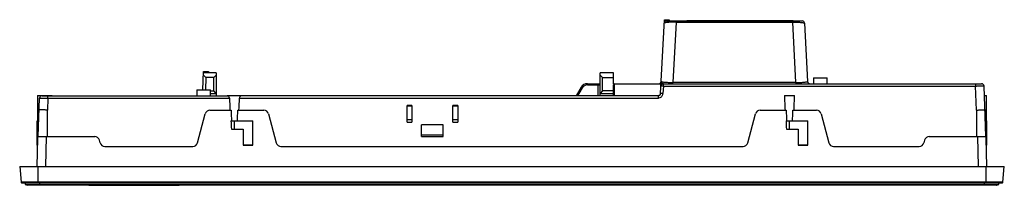
# Model space of a CAD drawing. Units: millimetres. Extents: x 55 to 463, y 332 to 401.
import ezdxf

# ---------------------------------------------------------------- set-up
doc = ezdxf.new("R2010")
doc.units = ezdxf.units.MM
doc.header["$LTSCALE"] = 47.546103
doc.layers.get('0').update_dxf_attribs({"linetype": 'CONTINUOUS'})

msp = doc.modelspace()

# ---------------------------------------------------------------- linework, layer by layer
at = {"color": 7, "linetype": 'CONTINUOUS'}
for p, q in [((320.33, 370.23), (321.93, 400.78)), ((321.93, 400.78), (323.93, 400.78)), ((322.85, 400.28), (322.35, 400.14)), ((322.85, 400.28), (378.98, 400.28)), ((323.93, 400.78), (323.93, 400.28)), ((326.76, 400.28), (326.76, 399.76)), ((331.27, 400.38), (375.27, 400.38)), ((331.27, 400.38), (331.27, 400.28)), ((332.27, 400.28), (332.27, 400.38)), ((373.27, 400.28), (373.27, 400.38)), ((375.08, 400.28), (375.08, 399.76)), ((375.27, 400.38), (375.27, 400.28)), ((326.76, 399.76), (325.45, 374.8)), ((326.76, 399.76), (375.08, 399.76)), ((376.39, 374.8), (375.08, 399.76)), ((379.98, 399.33), (381.25, 375.22)), ((130.71, 371.69), (130.98, 379.28)), ((130.92, 377.78), (131.89, 376.78)), ((136.17, 378.78), (130.96, 378.78)), ((130.98, 379.28), (132.98, 379.28)), ((131.89, 376.78), (131.71, 371.68)), ((135.17, 376.78), (131.89, 376.78)), ((132.98, 379.28), (132.98, 378.78)), ((135.17, 376.78), (136.17, 377.78)), ((135.17, 371.28), (135.17, 376.78)), ((136.17, 378.78), (136.17, 369.28)), ((300.77, 378.78), (295.27, 378.78)), ((295.27, 369.28), (295.27, 378.78)), ((296.27, 376.78), (295.27, 377.78)), ((296.27, 376.78), (300.77, 376.78)), ((296.27, 371.28), (296.27, 376.78)), ((300.77, 374.28), (300.77, 378.78)), ((383.76, 376.68), (389.36, 376.68)), ((383.76, 376.68), (383.76, 374.28)), ((389.36, 374.28), (389.36, 376.68)), ((128.16, 371.68), (128.16, 369.28)), ((128.16, 371.68), (133.76, 371.68)), ((133.76, 369.28), (133.76, 371.68)), ((287.4, 372.78), (285.38, 369.28)), ((287.83, 372.53), (285.96, 369.28)), ((287.4, 372.78), (287.83, 372.53)), ((290, 374.28), (295.27, 374.28)), ((290, 373.78), (290, 374.28)), ((290, 373.78), (295.27, 373.78)), ((294.27, 374.28), (294.27, 369.28)), ((300.77, 374.28), (320.54, 374.28)), ((300.77, 369.28), (300.77, 373.78)), ((301.27, 369.28), (301.27, 374.28)), ((321.49, 373.31), (321.33, 370.21)), ((321.48, 374.28), (453.36, 374.28)), ((321.48, 373.31), (321.48, 374.28)), ((321.49, 373.31), (450.86, 373.31)), ((376.39, 374.8), (325.45, 374.8)), ((325.45, 374.28), (325.45, 374.8)), ((376.39, 374.8), (376.39, 374.28)), ((450.86, 374.28), (450.86, 373.31)), ((451.21, 363.28), (450.86, 373.31)), ((455.09, 352.38), (454.36, 373.31)), ((62.16, 369.38), (62.16, 358.88)), ((62.16, 369.38), (68.16, 369.38)), ((62.43, 352.38), (62.99, 368.31)), ((62.99, 368.31), (141.69, 368.31)), ((63.99, 369.28), (141, 369.28)), ((66.49, 368.31), (66.31, 363.28)), ((66.49, 368.31), (66.49, 369.28)), ((68.16, 369.28), (68.16, 369.38)), ((133.76, 371.28), (135.17, 371.28)), ((133.76, 370.28), (136.17, 370.28)), ((136.17, 370.28), (135.17, 371.28)), ((140.76, 369.38), (140.76, 369.28)), ((140.76, 369.38), (146.76, 369.38)), ((145.83, 368.31), (319.33, 368.31)), ((319.33, 369.28), (146.52, 369.28)), ((146.76, 369.28), (146.76, 369.38)), ((296.27, 371.28), (295.27, 370.28)), ((295.27, 370.28), (300.77, 370.28)), ((300.77, 371.28), (296.27, 371.28)), ((319.92, 369.47), (319.33, 369.28)), ((320.01, 369.54), (319.92, 369.47)), ((320.33, 370.23), (320.01, 369.55)), ((371.66, 369.38), (375.87, 369.38)), ((454.5, 369.38), (455.36, 369.38)), ((455.36, 358.88), (455.36, 369.38)), ((62.01, 339.98), (62.51, 363.28)), ((62.81, 363.28), (62.51, 363.28)), ((66.31, 352.38), (66.31, 363.28)), ((133.6, 363.28), (142.36, 363.28)), ((145.17, 363.28), (155.93, 363.28)), ((215.26, 358.28), (215.26, 365.25)), ((217.26, 365.25), (215.26, 365.25)), ((215.26, 365.08), (217.26, 365.08)), ((217.26, 365.25), (217.26, 358.28)), ((234.26, 358.28), (234.26, 365.25)), ((236.26, 365.25), (234.26, 365.25)), ((234.26, 365.08), (236.26, 365.08)), ((236.26, 365.25), (236.26, 358.28)), ((361.6, 363.28), (372.36, 363.28)), ((375.17, 363.28), (384.93, 363.28)), ((451.21, 363.28), (451.21, 352.38)), ((455.01, 363.28), (454.71, 363.28)), ((455.51, 339.98), (455.01, 363.28)), ((62.48, 361.8), (62.76, 361.8)), ((128.44, 349.76), (131.66, 361.8)), ((157.86, 361.8), (161.09, 349.76)), ((217.26, 359.28), (215.26, 359.28)), ((236.26, 359.28), (234.26, 359.28)), ((356.43, 349.76), (359.66, 361.8)), ((386.86, 361.8), (390.08, 349.76)), ((454.76, 361.8), (455.04, 361.8)), ((62.06, 348.88), (62.06, 358.88)), ((62.06, 358.88), (62.42, 358.88)), ((142.32, 358.88), (151.36, 358.88)), ((142.47, 355.38), (147.36, 355.38)), ((143.76, 355.38), (143.76, 358.88)), ((147.36, 355.38), (147.36, 348.81)), ((151.36, 348.81), (151.36, 358.88)), ((215.26, 358.28), (217.26, 358.28)), ((221.26, 352.36), (221.26, 357.28)), ((230.26, 357.28), (221.26, 357.28)), ((230.26, 352.36), (230.26, 357.28)), ((234.26, 358.28), (236.26, 358.28)), ((372.32, 358.88), (381.36, 358.88)), ((372.47, 355.38), (377.36, 355.38)), ((373.76, 355.38), (373.76, 358.88)), ((377.36, 355.38), (377.36, 348.81)), ((381.36, 348.81), (381.36, 358.88)), ((455.11, 358.88), (455.46, 358.88)), ((455.46, 355.38), (455.18, 355.38)), ((455.46, 348.88), (455.46, 358.88)), ((62.28, 352.38), (85.85, 352.38)), ((62.48, 353.86), (62.31, 353.86)), ((65.78, 352.38), (65.51, 339.98)), ((88.08, 349.76), (87.78, 350.9)), ((230.26, 352.98), (221.26, 352.98)), ((221.26, 352.36), (230.26, 352.36)), ((429.74, 350.9), (429.44, 349.76)), ((431.68, 352.38), (455.25, 352.38)), ((452.01, 339.98), (451.75, 352.38)), ((455.21, 353.86), (455.04, 353.86)), ((62.2, 348.81), (62.06, 348.88)), ((90.02, 348.28), (126.51, 348.28)), ((151.36, 348.88), (147.36, 348.88)), ((147.36, 348.81), (151.36, 348.81)), ((163.02, 348.28), (354.5, 348.28)), ((381.36, 348.88), (377.36, 348.88)), ((377.36, 348.81), (381.36, 348.81)), ((392.02, 348.28), (427.51, 348.28)), ((455.46, 348.88), (455.32, 348.81)), ((54.76, 339.98), (55.33, 333.46)), ((54.76, 339.98), (462.76, 339.98)), ((62.41, 333.28), (62.41, 339.98)), ((455.11, 339.98), (455.11, 333.28)), ((462.19, 333.46), (462.76, 339.98)), ((462.19, 333.46), (55.33, 333.46)), ((55.53, 333.28), (461.99, 333.28)), ((57.22, 333.18), (57.07, 332.49)), ((57.07, 332.49), (57.99, 332.29)), ((57.07, 332.49), (460.47, 332.49)), ((57.22, 333.18), (460.32, 333.18)), ((459.54, 332.29), (57.99, 332.29)), ((63.07, 332.29), (63.07, 333.18)), ((83.37, 332.28), (83.37, 332.2)), ((83.37, 332.2), (120.87, 332.2)), ((85.37, 332.2), (85.37, 332.28)), ((118.87, 332.28), (118.87, 332.2)), ((120.87, 332.2), (120.87, 332.28)), ((415.67, 332.28), (415.67, 332.2)), ((434.17, 332.2), (415.67, 332.2)), ((417.67, 332.2), (417.67, 332.28)), ((432.17, 332.28), (432.17, 332.2)), ((434.17, 332.2), (434.17, 332.28)), ((454.47, 333.18), (454.47, 332.29)), ((459.54, 332.29), (460.47, 332.49)), ((460.47, 332.49), (460.32, 333.18))]:
    msp.add_line(p, q, dxfattribs=at)
for centre, radius, start, end in [((322.85, 399.28), 1, 119.8323, 177), ((378.98, 399.28), 1, 3, 90), ((290, 371.28), 3, 90, 150), ((290, 371.28), 2.5, 90, 150), ((301.27, 373.78), 0.5, 90, 180), ((319.59, 375.28), 1, 270, 357), ((321.49, 373.28), 1, 90.3377, 177), ((321.58, 375.19), 0.927, 245.8513, 249.2196), ((321.55, 375.11), 0.845, 249.2307, 252.0805), ((382.24, 375.28), 1, 183, 270), ((453.36, 373.28), 1, 2, 90), ((63.99, 368.28), 1, 90, 178), ((319.33, 370.28), 1, 270, 357), ((133.6, 361.28), 2, 90, 165), ((155.93, 361.28), 2, 15.0205, 90), ((361.6, 361.28), 2, 90, 164.9795), ((384.93, 361.28), 2, 15, 90), ((85.85, 350.38), 2, 15, 90), ((431.68, 350.38), 2, 90, 165), ((90.02, 350.28), 2, 195, 270), ((126.51, 350.28), 2, 270, 345), ((163.02, 350.28), 2, 195.0205, 270), ((354.5, 350.28), 2, 270, 344.9795), ((392.02, 350.28), 2, 195, 270), ((427.51, 350.28), 2, 270, 345), ((55.53, 333.48), 0.2, 185, 270), ((459.39, 332.98), 0.7, 270, 282.1746), ((461.99, 333.48), 0.2, 270, 355)]:
    msp.add_arc(centre, radius, start, end, dxfattribs=at)
for centre, major_axis, ratio, start_param, end_param in [((143.76, 430.57), (0, 85.91), 0.034921, -3.901753, -3.812379), ((143.76, 430.57), (0, 85.91), 0.034921, -2.470807, -2.381433), ((373.76, 430.57), (0, 85.91), 0.034921, -3.91958, -3.812379), ((373.76, 430.57), (0, 85.91), 0.034921, -2.470807, -2.363606), ((143.76, 486.77), (0, 139.8), 0.021459, -3.629463, -3.557359), ((143.76, 486.77), (0, 139.8), 0.021459, -2.725826, -2.653723), ((373.76, 486.77), (0, 139.8), 0.021459, -3.629463, -3.557359), ((373.76, 486.77), (0, 139.8), 0.021459, -2.725826, -2.653723), ((143.76, 486.77), (0, 144.46), 0.021459, -3.625257, -3.570249), ((373.76, 486.77), (0, 144.46), 0.021459, -3.625257, -3.570249)]:
    msp.add_ellipse(centre, major_axis=major_axis, ratio=ratio, start_param=start_param, end_param=end_param, dxfattribs=at)
for points, knots in [([(326.76, 399.76), (326.1, 399.76), (325.16, 399.75), (323.97, 399.7), (323.24, 399.65), (322.67, 399.59), (322.24, 399.51), (321.99, 399.45), (321.85, 399.37), (321.85, 399.33)], [0, 0, 0, 0, 0.396002, 0.569835, 0.717962, 0.835921, 0.921727, 0.975286, 1, 1, 1, 1]), ([(375.08, 399.76), (375.73, 399.76), (376.67, 399.75), (377.84, 399.7), (378.57, 399.65), (379.15, 399.59), (379.59, 399.51), (379.84, 399.45), (379.98, 399.37), (379.98, 399.33)], [0, 0, 0, 0, 0.392403, 0.565482, 0.713718, 0.832807, 0.920099, 0.975103, 1, 1, 1, 1]), ([(320.49, 373.33), (320.49, 373.34), (320.53, 373.34), (320.57, 373.34), (320.67, 373.34), (320.79, 373.34), (320.94, 373.34), (321.18, 373.33), (321.36, 373.32), (321.49, 373.31)], [0, 0, 0, 0, 0.02038, 0.077461, 0.16992, 0.294015, 0.4452, 0.617856, 1, 1, 1, 1]), ([(320.59, 375.22), (320.58, 375.1), (320.62, 374.93), (320.7, 374.79), (320.72, 374.75)], [0, 0, 0, 0, 0.737019, 1, 1, 1, 1]), ([(320.59, 375.22), (320.59, 375.19), (320.71, 375.1), (320.94, 375.05), (321.34, 374.97), (322.18, 374.88), (323.57, 374.81), (324.77, 374.78), (325.45, 374.8)], [0, 0, 0, 0, 0.023056, 0.072565, 0.153806, 0.267784, 0.589633, 1, 1, 1, 1]), ([(376.39, 374.8), (377.05, 374.79), (378.01, 374.8), (379.2, 374.85), (379.92, 374.91), (380.48, 374.97), (380.89, 375.05), (381.12, 375.1), (381.25, 375.19), (381.25, 375.22)], [0, 0, 0, 0, 0.405144, 0.580416, 0.727509, 0.843034, 0.926017, 0.976993, 1, 1, 1, 1]), ([(450.86, 373.31), (451.09, 373.32), (451.54, 373.32), (452.18, 373.32), (452.78, 373.33), (453.3, 373.33), (453.69, 373.33), (453.94, 373.33), (454.09, 373.33), (454.2, 373.32), (454.29, 373.32), (454.33, 373.31), (454.36, 373.32), (454.36, 373.31)], [0, 0, 0, 0, 0.194919, 0.382736, 0.555544, 0.706974, 0.83132, 0.881742, 0.923701, 0.956773, 0.980616, 0.995061, 1, 1, 1, 1]), ([(141.69, 368.31), (141.69, 368.57), (141.52, 368.91), (141.22, 369.2), (141.07, 369.28), (141, 369.28)], [0, 0, 0, 0, 0.606816, 0.837925, 1, 1, 1, 1]), ([(146.08, 368.96), (146.05, 368.92), (145.91, 368.73), (145.84, 368.5), (145.83, 368.31)], [0, 0, 0, 0, 0.228487, 1, 1, 1, 1]), ([(146.52, 369.28), (146.45, 369.28), (146.27, 369.18), (146.15, 369.05), (146.08, 368.96)], [0, 0, 0, 0, 0.407863, 1, 1, 1, 1]), ([(319.33, 369.28), (319.33, 369.28), (319.33, 369.24), (319.34, 369.2), (319.33, 369.11), (319.33, 368.99), (319.33, 368.85), (319.34, 368.62), (319.33, 368.44), (319.33, 368.31)], [0, 0, 0, 0, 0.019354, 0.075698, 0.167505, 0.29112, 0.442196, 0.615111, 1, 1, 1, 1]), ([(319.67, 368.35), (320.04, 368.41), (320.76, 368.76), (321.16, 369.45), (321.25, 369.81)], [0, 0, 0, 0, 0.500064, 1, 1, 1, 1]), ([(321.33, 370.21), (321.2, 370.22), (321.01, 370.23), (320.78, 370.23), (320.63, 370.24), (320.51, 370.24), (320.41, 370.24), (320.37, 370.23), (320.33, 370.23), (320.33, 370.23)], [0, 0, 0, 0, 0.380228, 0.552601, 0.704214, 0.828925, 0.92195, 0.979512, 1, 1, 1, 1]), ([(66.31, 363.28), (66.08, 363.28), (65.64, 363.33), (65, 363.43), (64.4, 363.44), (63.87, 363.42), (63.45, 363.44), (63.11, 363.45), (62.93, 363.37), (62.81, 363.31), (62.81, 363.28)], [0, 0, 0, 0, 0.192458, 0.377589, 0.54827, 0.698124, 0.82096, 0.912529, 0.973375, 1, 1, 1, 1]), ([(451.21, 363.28), (451.44, 363.29), (451.89, 363.33), (452.53, 363.43), (453.13, 363.44), (453.65, 363.42), (454.08, 363.44), (454.38, 363.44), (454.55, 363.39), (454.63, 363.34), (454.68, 363.31), (454.71, 363.29), (454.71, 363.28)], [0, 0, 0, 0, 0.192503, 0.377657, 0.548381, 0.698299, 0.821182, 0.91275, 0.947481, 0.974446, 0.991881, 1, 1, 1, 1])]:
    msp.add_open_spline(points, degree=3, knots=knots, dxfattribs=at)
for points in [[(320.72, 374.75), (320.62, 374.62), (320.55, 374.45), (320.54, 374.28)], [(320.72, 374.75), (320.78, 374.66), (320.85, 374.58), (320.93, 374.52)], [(320.93, 374.52), (321.01, 374.45), (321.1, 374.39), (321.2, 374.34)], [(321.29, 374.31), (321.32, 374.3), (321.36, 374.29), (321.39, 374.28)], [(321.39, 374.28), (321.43, 374.28), (321.46, 374.28), (321.49, 374.28)], [(319.33, 368.31), (319.44, 368.32), (319.56, 368.33), (319.67, 368.35)], [(321.25, 369.81), (321.29, 369.94), (321.31, 370.08), (321.33, 370.21)]]:
    msp.add_open_spline(points, degree=3, dxfattribs=at)

doc.saveas('drawing.dxf')
